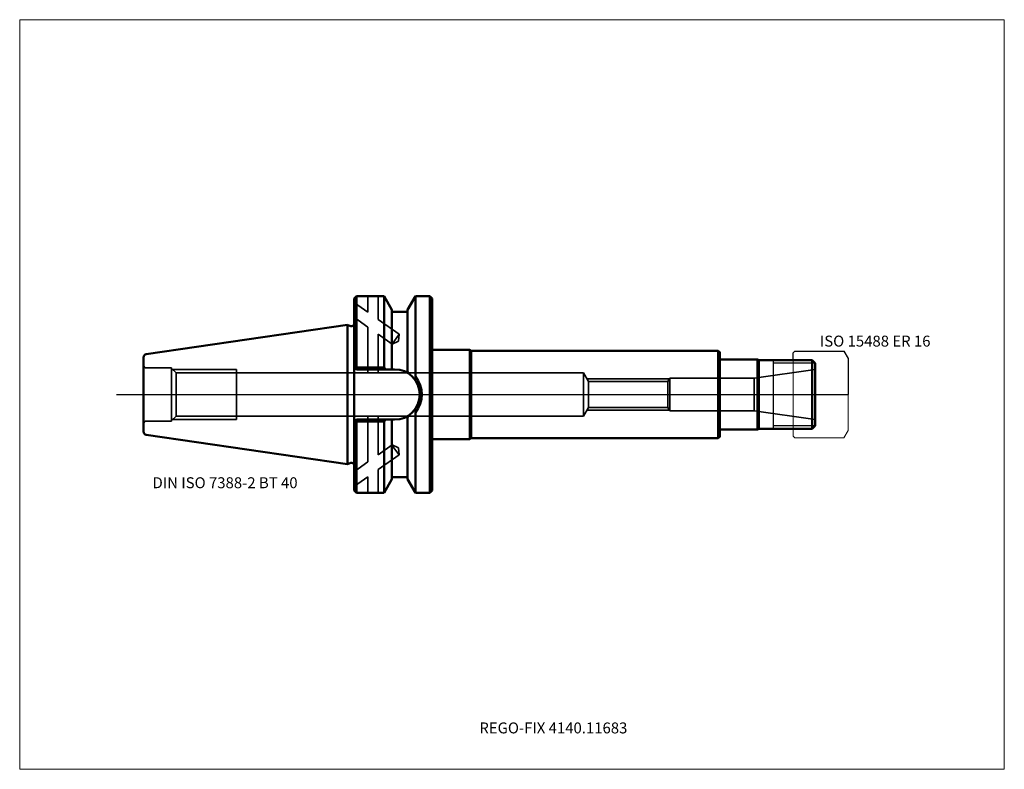
# Model space of a CAD drawing. Units: millimetres. Extents: x -105 to 210, y -120 to 120.
import ezdxf
from ezdxf.entities.mleader import LeaderData, LeaderLine
from ezdxf.lldxf.tags import DXFTag
from ezdxf.math import Vec2, Vec3

# ---------------------------------------------------------------- set-up
doc = ezdxf.new("R2010")
doc.units = ezdxf.units.MM
doc.layers.get('0').update_dxf_attribs({"plot": 0})
for name, color, linetype, lineweight in [('1', 4, 'Continuous', 50), ('11', 4, 'Continuous', 25), ('3', 1, 'Dashed_narrow', 35), ('RFCOMP01', 3, 'Long_dashed_dotted_narrow', 18), ('SK1', 4, 'Continuous', 50), ('SK3', 1, 'Dashed_narrow', 35), ('SK4', 2, 'Long_dashed_dotted_narrow', 25)]:
    doc.layers.add(name, color=color, linetype=linetype, lineweight=lineweight)
for name, color, linetype, lineweight, plot in [('4', 2, 'Long_dashed_dotted_narrow', 25, False), ('INFMAINVIEW', 9, 'Continuous', 18, False), ('INFTOTAL', 9, 'Continuous', 18, False), ('NOCUT', 7, 'Continuous', 25, False)]:
    doc.layers.add(name, color=color, linetype=linetype, lineweight=lineweight, plot=plot)
doc.layers.add('SK6', color=5, linetype='Continuous')
doc.styles.add('SEACAD_Monospac821_BT', font='txt')
doc.styles.get("Standard").update_dxf_attribs({"font": 'Monospac821 BT'})
tags = doc.linetypes.add('Dashed_narrow', pattern=[9.525, 6.35, -3.175]).pattern_tags.tags
tags[6:7] = [DXFTag(74, 4), DXFTag(75, 0), DXFTag(340, '0'), DXFTag(46, 0.0), DXFTag(50, 0.0), DXFTag(44, 0.0), DXFTag(45, 0.0)]
tags[4:5] = [DXFTag(74, 4), DXFTag(75, 0), DXFTag(340, '0'), DXFTag(46, 0.0), DXFTag(50, 0.0), DXFTag(44, 0.0), DXFTag(45, 0.0)]
tags = doc.linetypes.add('Long_dashed_dotted_narrow', pattern=[28.575, 19.05, -3.175, 3.175, -3.175]).pattern_tags.tags
tags[10:11] = [DXFTag(74, 4), DXFTag(75, 0), DXFTag(340, '0'), DXFTag(46, 0.0), DXFTag(50, 0.0), DXFTag(44, 0.0), DXFTag(45, 0.0)]
tags[8:9] = [DXFTag(74, 4), DXFTag(75, 0), DXFTag(340, '0'), DXFTag(46, 0.0), DXFTag(50, 0.0), DXFTag(44, 0.0), DXFTag(45, 0.0)]
tags[6:7] = [DXFTag(74, 4), DXFTag(75, 0), DXFTag(340, '0'), DXFTag(46, 0.0), DXFTag(50, 0.0), DXFTag(44, 0.0), DXFTag(45, 0.0)]
tags[4:5] = [DXFTag(74, 4), DXFTag(75, 0), DXFTag(340, '0'), DXFTag(46, 0.0), DXFTag(50, 0.0), DXFTag(44, 0.0), DXFTag(45, 0.0)]

# ---------------------------------------------------------------- blocks, each defined once
blk = doc.blocks.new('_DOT')
at = {"color": 0}
blk.add_line((0, 0), (-1, 0), dxfattribs=at)
at = {"color": 0, "const_width": 0.333}
blk.add_lwpolyline([(-0.166, 0, 1), (0.166, 0, 1)], format="xyb", close=True, dxfattribs=at)

msp = doc.modelspace()

# ---------------------------------------------------------------- linework, layer by layer
at = {"layer": '1'}
for p, q in [((2.8, 31.5), (2, 30.7)), ((11.568, 31.5), (2.8, 31.5)), ((2.8, 8.69), (2.8, 31.5)), ((14.1, 27.115), (11.568, 31.5)), ((11.568, 31.5), (11.568, 8.584)), ((19.1, 27.115), (21.631, 31.5)), ((21.631, 31.5), (26.2, 31.5)), ((21.631, 31.5), (21.631, 5.613)), ((26.2, 31.5), (26.2, -31.5)), ((26.2, 31.5), (27, 30.7)), ((2, -30.7), (2, 30.7)), ((27, 30.7), (27, -30.7)), ((14.1, 8.35), (14.1, 27.115)), ((14.1, 26.5), (19.1, 26.5)), ((19.1, 27.115), (19.1, 7.394)), ((0, 22.231), (0.926, 21.892)), ((27, 14.25), (39.004, 14.25)), ((39.004, 14.25), (39.004, -14.25)), ((39.434, 14), (39.004, 14.25)), ((39.434, 14), (39.434, -14)), ((118.504, 14), (39.434, 14)), ((118.504, 14), (118.504, -14)), ((118.504, 14), (119.004, 13.5)), ((119.004, -13.5), (119.004, 13.5)), ((-65.396, 11.88), (-65.396, -11.88)), ((119.004, 11.25), (131.004, 11.25)), ((131.004, 11.25), (131.004, -11.25)), ((131.004, 11.25), (131.434, 11)), ((131.434, 11), (148.504, 11)), ((131.434, 11), (131.434, -11)), ((148.504, 11), (149.504, 10)), ((148.504, 11), (148.504, -11)), ((149.504, 10), (149.504, -10)), ((2.8, 8.05), (2.004, 8.85)), ((2.8, 8.69), (2.151, 8.699)), ((2.8, 8.69), (2.8, 8.05)), ((11.568, 8.69), (2.8, 8.69)), ((2.8, 8.05), (14.95, 8.05)), ((11.934, 8.05), (11.568, 8.584)), ((14.1, 8.35), (13.927, 8.05)), ((19.1, 7.498), (19.293, 6.778)), ((21.631, -31.5), (21.631, -5.613)), ((2.8, -8.05), (2.004, -8.85)), ((2.8, -8.69), (2.151, -8.699)), ((2.8, -8.05), (14.95, -8.05)), ((2.8, -8.69), (2.8, -8.05)), ((11.568, -8.69), (2.8, -8.69)), ((2.8, -8.69), (2.8, -31.5)), ((11.934, -8.05), (11.568, -8.584)), ((11.568, -31.5), (11.568, -8.584)), ((14.1, -8.35), (13.927, -8.05)), ((14.1, -8.35), (14.1, -27.115)), ((19.1, -7.498), (19.293, -6.778)), ((19.1, -27.115), (19.1, -7.394)), ((119.004, -11.25), (131.004, -11.25)), ((131.004, -11.25), (131.434, -11)), ((148.504, -11), (131.434, -11)), ((148.504, -11), (149.504, -10)), ((27, -14.25), (39.004, -14.25)), ((39.004, -14.25), (39.434, -14)), ((39.434, -14), (118.504, -14)), ((118.504, -14), (119.004, -13.5)), ((-0.106, -22.27), (0.926, -21.892)), ((11.568, -31.5), (14.1, -27.115)), ((14.1, -26.5), (19.1, -26.5)), ((19.1, -27.115), (21.631, -31.5)), ((2, -30.7), (2.8, -31.5)), ((2.8, -31.5), (11.568, -31.5)), ((21.631, -31.5), (26.2, -31.5)), ((26.2, -31.5), (27, -30.7))]:
    msp.add_line(p, q, dxfattribs=at)
for centre, radius, start, end in [((1.2, 22.644), 0.8, 249.97073, 0), ((14.948, 0), 8.052, 270, 90), ((69.299, -25.775), 57.026, 146.547, 147.329), ((14.567, 0), 9.083, 320.963, 39.035), ((69.299, 25.775), 57.026, 212.671, 213.453), ((1.2, -22.644), 0.8, 0, 110.02927)]:
    msp.add_arc(centre, radius, start, end, dxfattribs=at)
at = {"layer": '11'}
for p, q in [((136.004, 11), (136.004, -11)), ((149.424, 10.08), (136.004, 10.08)), ((149.424, -10.08), (136.004, -10.08))]:
    msp.add_line(p, q, dxfattribs=at)
at = {"layer": '3'}
for p, q in [((76.974, 4.19), (76.974, -4.19)), ((76.974, 4.19), (102.384, 4.19)), ((76.974, -4.19), (102.384, -4.19))]:
    msp.add_line(p, q, dxfattribs=at)
at = {"layer": '4'}
msp.add_line((0, 0), (149.504, 0), dxfattribs=at)
at = {"layer": 'INFMAINVIEW'}
for p, q in [((-105, -120), (-105, 120)), ((-105, 120), (210, 120)), ((210, 120), (210, -120)), ((210, -120), (-105, -120))]:
    msp.add_line(p, q, dxfattribs=at)
at = {"layer": 'INFTOTAL'}
for p, q in [((-105, 120), (210, 120)), ((-105, -120), (-105, 120)), ((210, 120), (210, -120)), ((210, -120), (-105, -120))]:
    msp.add_line(p, q, dxfattribs=at)
at = {"layer": 'NOCUT'}
for p, q in [((2.8, 31.5), (2, 30.7)), ((11.568, 31.5), (2.8, 31.5)), ((14.1, 27.115), (11.568, 31.5)), ((19.1, 27.115), (21.631, 31.5)), ((21.631, 31.5), (26.2, 31.5)), ((26.2, 31.5), (27, 30.7)), ((2, 22.644), (2, 30.7)), ((27, 30.7), (27, 14.25)), ((14.1, 26.5), (14.1, 27.115)), ((14.1, 26.5), (19.1, 26.5)), ((19.1, 27.115), (19.1, 26.5)), ((0, 22.231), (0.926, 21.892)), ((0, 0), (0, 22.231)), ((27, 14.25), (39.004, 14.25)), ((39.434, 14), (39.004, 14.25)), ((118.504, 14), (39.434, 14)), ((118.504, 14), (119.004, 13.5)), ((119.004, 11.25), (119.004, 13.5)), ((142.504, 13.35), (143.004, 13.85)), ((142.504, 11), (142.504, 13.35)), ((143.004, 13.85), (158.641, 13.85)), ((158.641, 13.85), (158.651, 13.844)), ((158.651, 13.844), (160.004, 11.5)), ((119.004, 11.25), (131.004, 11.25)), ((131.004, 11.25), (131.434, 11)), ((131.434, 11), (142.504, 11)), ((160.004, 11.5), (160.004, 0)), ((0, 0), (160.004, 0))]:
    msp.add_line(p, q, dxfattribs=at)
msp.add_arc((1.2, 22.644), 0.8, 249.97073, 0, dxfattribs=at)
at = {"layer": 'RFCOMP01'}
for p, q in [((142.504, 13.35), (143.004, 13.85)), ((142.504, -13.35), (142.504, 13.35)), ((143.004, 13.85), (158.641, 13.85)), ((158.641, 13.85), (158.651, 13.844)), ((158.651, 13.844), (160.004, 11.5)), ((160.004, 11.5), (160.004, -11.5)), ((160.004, -11.5), (158.651, -13.844)), ((143.004, -13.85), (142.504, -13.35)), ((158.641, -13.85), (143.004, -13.85)), ((158.651, -13.844), (158.641, -13.85))]:
    msp.add_line(p, q, dxfattribs=at)
at = {"layer": 'SK1'}
for p, q in [((-64.546, 12.871), (-0.106, 22.27)), ((-0.106, 22.27), (-0.106, -22.27)), ((-0.106, 22.27), (0, 22.231)), ((-64.546, -12.871), (-0.106, -22.27)), ((-0.106, -22.27), (0, -22.231))]:
    msp.add_line(p, q, dxfattribs=at)
for centre, start, end in [((-64.396, 11.88), 98.27937, 180.0242), ((-64.396, -11.88), 179.9758, 261.72063)]:
    msp.add_arc(centre, 1, start, end, dxfattribs=at)
at = {"layer": 'SK3'}
for p, q in [((6.4, 31.5), (6.4, 26.31)), ((9.64, 31.5), (9.64, 24.04)), ((2.11, 29.38), (6.4, 26.31)), ((2.11, 24.62), (6.4, 21.55)), ((9.64, 24.04), (16.35, 19.34)), ((6.4, 21.55), (6.4, 6.92)), ((9.64, 19.28), (9.64, 6.92)), ((9.64, 19.28), (14.12, 16.15)), ((16.35, 19.34), (14.12, 16.15)), ((16.35, 19.34), (16.2, 17.07)), ((14.12, 16.15), (16.2, 17.07)), ((-56.396, 8.5), (-64.396, 8.5)), ((-56.396, 8.5), (-56.396, -8.5)), ((-56.396, 8.35), (-54.966, 6.92)), ((-56.046, 8), (-35.596, 8)), ((-54.966, -6.92), (-54.966, 6.92)), ((-54.966, 6.92), (75.404, 6.92)), ((-35.596, -8), (-35.596, 8)), ((75.404, -6.92), (75.404, 6.92)), ((75.404, 6.92), (76.974, 4.19)), ((129.934, 5.25), (149.504, 8)), ((76.504, 5), (102.854, 5)), ((102.384, 4.19), (103.004, 5.25)), ((102.384, 4.19), (102.384, -4.19)), ((103.004, 5.25), (103.004, -5.25)), ((103.004, 5.25), (129.934, 5.25)), ((129.934, 5.25), (129.934, -5.25)), ((75.404, -6.92), (76.974, -4.19)), ((76.504, -5), (102.854, -5)), ((102.384, -4.19), (103.004, -5.25)), ((103.004, -5.25), (129.934, -5.25)), ((129.934, -5.25), (149.504, -8)), ((-56.396, -8.5), (-64.396, -8.5)), ((-56.396, -8.35), (-54.966, -6.92)), ((-56.046, -8), (-35.596, -8)), ((-54.966, -6.92), (75.404, -6.92)), ((6.4, -21.55), (6.4, -6.92)), ((9.64, -19.28), (9.64, -6.92)), ((9.64, -19.28), (14.12, -16.15)), ((16.35, -19.34), (14, -16.15)), ((14.12, -16.15), (16.2, -17.07)), ((16.35, -19.34), (16.2, -17.07)), ((2.11, -24.62), (6.4, -21.55)), ((9.64, -24.04), (16.35, -19.34)), ((9.64, -31.5), (9.64, -24.04)), ((2.11, -29.38), (6.4, -26.31)), ((6.4, -31.5), (6.4, -26.31))]:
    msp.add_line(p, q, dxfattribs=at)
for centre, start, end in [((-64.396, 9.5), 180, 270), ((-64.396, -9.5), 90, 180)]:
    msp.add_arc(centre, 1, start, end, dxfattribs=at)
at = {"layer": 'SK4'}
msp.add_line((-74, 0), (154.504, 0), dxfattribs=at)

# ---------------------------------------------------------------- texts
at = {"layer": 'SK6', "style": 'SEACAD_Monospac821_BT'}
for s, p in [('ISO 15488 ER 16', (151.004, 15.344)), ('DIN ISO 7388-2 BT 40', (-62.5, -30))]:
    msp.add_text(s, height=3.5, dxfattribs=at).set_placement(p)

# ---------------------------------------------------------------- leaders
at = {"layer": 'SK6'}
ml = msp.add_multileader_mtext('Standard', dxfattribs=at)
ml.set_content('{\\pxsm0.9;\\fMonospac821 BT|b0||i0||c0|p34;\\W1.;REGO-FIX 4140.11683\\P}', color=256)
ml.set_leader_properties()
ml.set_arrow_properties(name='DOT')
ml.build(insert=Vec2(0, 0))
ml.multileader.update_dxf_attribs({"leader_type": 0, "dogleg_length": 0, "arrow_head_size": 3.5})
ctx = ml.context
ctx.base_point, ctx.char_height, ctx.arrow_head_size, ctx.landing_gap_size = Vec3(-7.956, -78.288), 3.5, 3.5, 1.225
ctx.mtext.insert = Vec3(42.054, -105)

doc.saveas('drawing.dxf')
